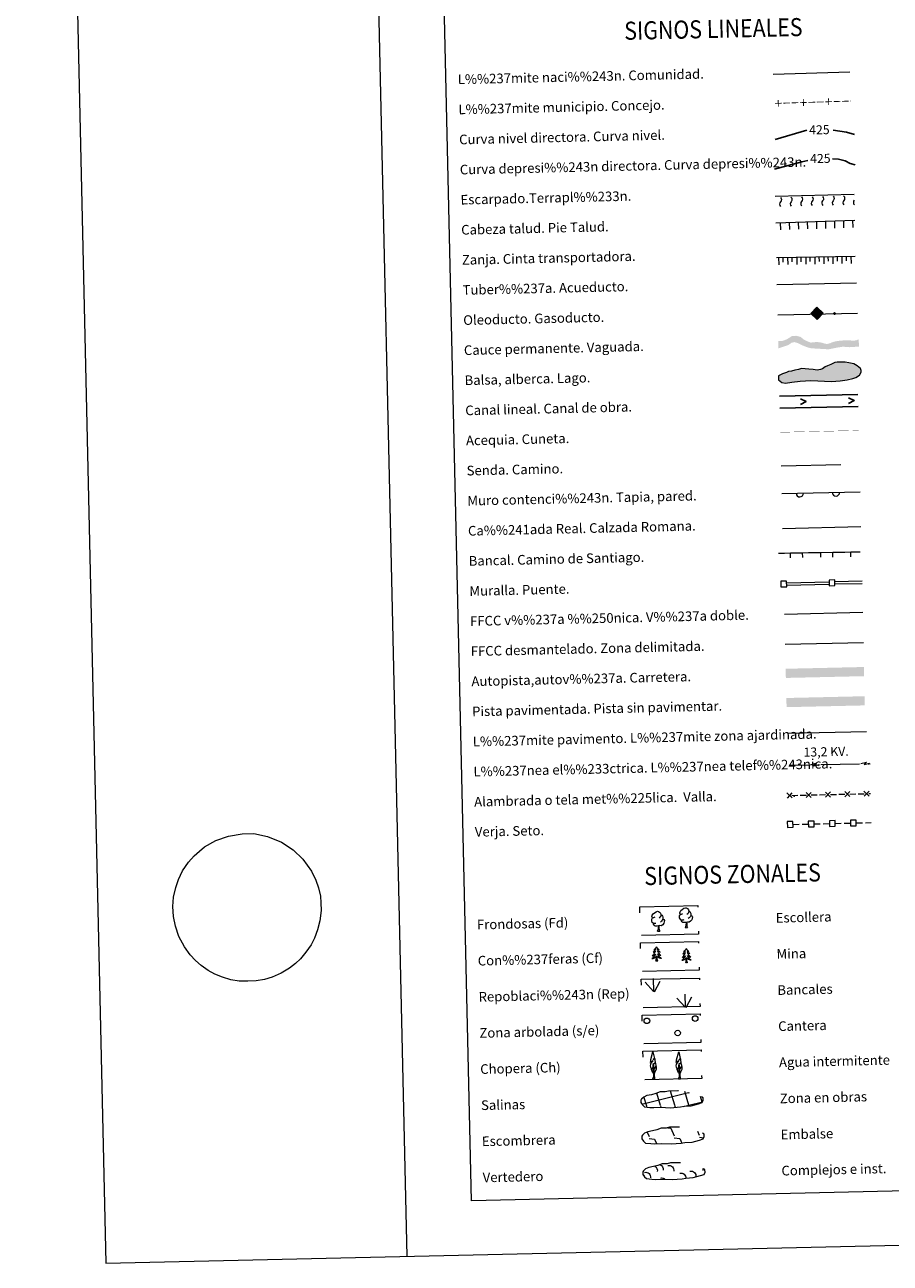
# Model space of a CAD drawing. Units: metres. Extents: x 654585 to 659106, y 723032 to 726102.
# Drawn here: x 654585 to 655304, y 723032 to 724060 of the extents above; entities that cross this region are included whole.
import ezdxf
from ezdxf.enums import TextEntityAlignment as Align

# ---------------------------------------------------------------- set-up
doc = ezdxf.new("R2010")
doc.units = ezdxf.units.M
doc.header["$MEASUREMENT"] = 0
doc.linetypes.add('DGN Style 3', pattern=[69.54494, 49.674957, -19.869983])
doc.layers.add('Carátula', color=7, linetype='Continuous', lineweight=5)
doc.layers.add('Líneas de conducción', color=7, linetype='Continuous', lineweight=5)
doc.styles.add('Style-arial', font='arial.shx', dxfattribs={"bigfont": 'arialbig.shx'})
doc.styles.add('Style-Helvetica-Narrow-Oblique', font='txt')

# ---------------------------------------------------------------- blocks, each defined once
blk = doc.blocks.new('5ROLEO')
at = {"layer": 'Líneas de conducción', "linetype": 'Continuous', "lineweight": 5}
for color, points in [(2, [(0, -5.2), (-5.2, -0.2), (-0.3, 5), (-0.1, 2.4), (-0.1, 2.4), (-0.6, 2.3), (-1.1, 2.1), (-1.4, 1.7), (-1.7, 1.2), (-1.9, 0.6), (-1.9, -0.2), (-1.9, -0.8), (-1.8, -1.3), (-1.6, -1.7), (-1.3, -2.1), (-1, -2.4), (-0.7, -2.6), (-0.3, -2.7), (0.1, -2.7), (0.1, -2.7)]), (250, [(0.1, -2.7), (0.1, -2.7), (-0.3, -2.7), (-0.7, -2.6), (-1, -2.4), (-1.3, -2.1), (-1.6, -1.7), (-1.8, -1.3), (-1.9, -0.8), (-1.9, -0.2), (-1.9, 0.6), (-1.7, 1.2), (-1.4, 1.7), (-1.1, 2.1), (-0.6, 2.3), (-0.1, 2.4), (0, 1.5), (-0.3, 1.5), (-0.5, 1.4), (-0.7, 1.3), (-0.9, 1.1), (-1, 0.9), (-1.1, 0.6), (-1.2, 0.2), (-1.2, -0.2), (-1.1, -0.6), (-1.1, -0.9), (-1, -1.2), (-0.8, -1.4), (-0.6, -1.6), (-0.4, -1.8), (-0.2, -1.8), (0, -1.9), (0.1, -2.7), (0.1, -2.7)]), (2, [(0, -1.9), (-0.2, -1.8), (-0.4, -1.8), (-0.6, -1.6), (-0.8, -1.4), (-1, -1.2), (-1.1, -0.9), (-1.1, -0.6), (-1.2, -0.2), (-1.2, 0.2), (-1.1, 0.6), (-1, 0.9), (-0.9, 1.1), (-0.7, 1.3), (-0.5, 1.4), (-0.3, 1.5), (0, 1.5), (0.2, 1.5), (0.4, 1.4), (0.6, 1.3), (0.8, 1.2), (1, 0.9), (1.1, 0.6), (1.1, 0.3), (1.2, -0.1), (1.2, -0.5), (1.1, -0.9), (1, -1.2), (0.9, -1.4), (0.7, -1.6), (0.5, -1.7), (0.3, -1.8)]), (2, [(0, -5.2), (0.1, -2.7), (0.1, -2.7), (0.5, -2.7), (0.8, -2.5), (1.1, -2.3), (1.4, -2.1), (1.6, -1.7), (1.8, -1.2), (1.9, -0.7), (1.9, -0.1), (1.9, 0.5), (1.8, 1), (1.6, 1.4), (1.4, 1.8), (1.1, 2), (0.7, 2.2), (0.4, 2.4), (-0.1, 2.4), (-0.1, 2.4), (-0.3, 5), (4.9, 0)]), (250, [(0.1, -2.7), (0, -1.9), (0, -1.9), (0.3, -1.8), (0.5, -1.7), (0.7, -1.6), (0.9, -1.4), (1, -1.2), (1.1, -0.9), (1.2, -0.5), (1.2, -0.1), (1.1, 0.3), (1.1, 0.6), (1, 0.9), (0.8, 1.2), (0.6, 1.3), (0.4, 1.4), (0.2, 1.5), (0, 1.5), (0, 1.5), (-0.1, 2.4), (-0.1, 2.4), (-0.1, 2.4), (0.4, 2.4), (0.7, 2.2), (1.1, 2), (1.4, 1.8), (1.6, 1.4), (1.8, 1), (1.9, 0.5), (1.9, -0.1), (1.9, -0.7), (1.8, -1.2), (1.6, -1.7), (1.4, -2.1), (1.1, -2.3), (0.8, -2.5), (0.5, -2.7), (0.1, -2.7)])]:
    blk.add_hatch(color=color, dxfattribs=at).paths.add_polyline_path(points)
at = {"layer": 'Líneas de conducción', "color": 250, "linetype": 'Continuous', "lineweight": 5, "flags": 128}
blk.add_lwpolyline([(0, -5.2), (4.9, 0), (-0.3, 5), (-5.2, -0.2), (0, -5.2)], dxfattribs=at)

msp = doc.modelspace()

# ---------------------------------------------------------------- hatches: boundary and pattern name
at = {"layer": 'Carátula', "linetype": 'Continuous', "lineweight": 15, "extrusion": (0, 0, -1)}
h = msp.add_hatch(color=250, dxfattribs=at)
edge = h.paths.add_edge_path()
edge.add_arc((-655257.65, 723820.24), 1.22, 239.692, 599.692)
msp.add_hatch(color=154, dxfattribs=at).paths.add_polyline_path([(-655253.16, 723790.64), (-655259.79, 723791.95), (-655264.52, 723792.69), (-655270.02, 723792.29), (-655277.89, 723792.8), (-655277.76, 723798.8), (-655275.39, 723797.9), (-655273.6, 723797.76), (-655271.7, 723797.82), (-655268.1, 723798.06), (-655262.19, 723797.71), (-655258.22, 723797.08), (-655255.81, 723796.39), (-655253.72, 723795.5), (-655251.3, 723794.91), (-655249.29, 723795.29), (-655248.65, 723795.48), (-655246.94, 723796.09), (-655242.92, 723796.63), (-655237.86, 723796.09), (-655234.87, 723797.29), (-655231.88, 723798.81), (-655229.62, 723800.76), (-655225.79, 723801.73), (-655222.34, 723801.65), (-655220.09, 723800.04), (-655217.69, 723798.71), (-655214.65, 723797.58), (-655210.93, 723797.28), (-655211.06, 723791.28), (-655216.44, 723793.08), (-655219.38, 723794.1), (-655221.98, 723795.96), (-655224.19, 723796.53), (-655227.59, 723795.56), (-655230.9, 723793.83), (-655233.35, 723792.83), (-655236.01, 723791.94), (-655238.78, 723791.26), (-655243.22, 723791.15), (-655249.04, 723790.65)])
at = {"layer": 'Carátula', "linetype": 'Continuous', "lineweight": 5}
msp.add_hatch(color=141, dxfattribs=at).paths.add_polyline_path([(655216.9, 723762.33), (655213.93, 723762.85), (655211.2, 723765.16), (655211.14, 723768.42), (655212.89, 723769.35), (655214.35, 723770.27), (655216.12, 723770.61), (655217.88, 723771.24), (655219.34, 723772.16), (655222, 723772.51), (655224.65, 723773.17), (655227.59, 723773.83), (655230.24, 723774.48), (655233.2, 723774.26), (655236.17, 723774.03), (655240.02, 723773.81), (655243.29, 723773.3), (655245.95, 723773.66), (655247.71, 723774.29), (655249.75, 723776.11), (655251.79, 723776.75), (655254.43, 723778), (655257.95, 723779.56), (655259.72, 723779.89), (655263.26, 723779.97), (655266.53, 723779.76), (655269.5, 723779.22), (655273.66, 723778.44), (655276.37, 723776.72), (655279.07, 723774.7), (655279.7, 723772.94), (655279.75, 723771.45), (655278.32, 723769.05), (655275.39, 723767.2), (655272.75, 723766.26), (655268.05, 723765.27), (655262.44, 723764.25), (655255.06, 723763.78), (655237.86, 723764.58), (655228.99, 723764.08), (655222.21, 723763.34)])

# ---------------------------------------------------------------- linework, layer by layer
at = {"layer": 'Carátula', "color": 27, "linetype": 'Continuous', "lineweight": 5}
for p, q in [((655208.29, 723917.82), (655273.94, 723919.31)), ((655208.8, 723895.49), (655274.43, 723897.71)), ((655209.35, 723866.63), (655274.85, 723867.83))]:
    msp.add_line(p, q, dxfattribs=at)
at = {"layer": 'Carátula', "color": 250, "linetype": 'Continuous', "lineweight": 15}
msp.add_line((655210.43, 723819.27), (655276.71, 723820.63), dxfattribs=at)
at = {"layer": 'Carátula', "color": 5, "linetype": 'Continuous', "lineweight": 25}
for p, q in [((655211.96, 723751.64), (655276.95, 723753.12)), ((655212.18, 723741.64), (655277.17, 723743.12))]:
    msp.add_line(p, q, dxfattribs=at)
at = {"layer": 'Carátula', "color": 1, "linetype": 'Continuous', "lineweight": 15}
for p, q in [((655213.8, 723670.68), (655278.87, 723672.16)), ((655211.15, 723621.27), (655216.15, 723621.36)), ((655216.15, 723621.36), (655221.15, 723621.44)), ((655221.15, 723621.44), (655231.15, 723621.62)), ((655231.15, 723621.62), (655236.15, 723621.7)), ((655236.15, 723621.7), (655241.15, 723621.79)), ((655241.15, 723621.79), (655246.14, 723621.87)), ((655246.14, 723621.87), (655256.14, 723622.05)), ((655256.14, 723622.05), (655261.14, 723622.13)), ((655261.14, 723622.13), (655266.14, 723622.22)), ((655266.14, 723622.22), (655271.14, 723622.31)), ((655271.14, 723622.31), (655278.91, 723622.44)), ((655217.98, 723596.76), (655252.97, 723597.55)), ((655218.02, 723594.76), (655253.01, 723595.55)), ((655257.97, 723597.67), (655280.55, 723598.18)), ((655258.01, 723595.67), (655280.59, 723596.18))]:
    msp.add_line(p, q, dxfattribs=at)
at = {"layer": 'Carátula', "color": 250, "linetype": 'Continuous', "lineweight": 5}
for p, q in [((655214.45, 723641.83), (655279.41, 723643.3)), ((655222.23, 723420.15), (655227.23, 723420.26)), ((655229.23, 723420.3), (655234.23, 723420.42)), ((655238.23, 723420.51), (655243.22, 723420.62)), ((655245.22, 723420.67), (655250.22, 723420.78)), ((655254.22, 723420.87), (655259.22, 723420.99)), ((655261.22, 723421.03), (655266.22, 723421.14)), ((655270.22, 723421.23), (655275.22, 723421.35)), ((655277.22, 723421.39), (655282.21, 723421.51)), ((655286.21, 723421.6), (655287.63, 723421.63)), ((655223.28, 723396.06), (655228.28, 723396.17)), ((655230.78, 723396.23), (655235.78, 723396.34)), ((655240.77, 723396.45), (655245.77, 723396.57)), ((655248.27, 723396.62), (655253.27, 723396.74)), ((655258.27, 723396.85), (655263.27, 723396.96)), ((655265.77, 723397.02), (655270.77, 723397.13)), ((655275.77, 723397.25), (655280.76, 723397.36)), ((655283.26, 723397.42), (655288.18, 723397.53)), ((655098.44, 723138.37), (655098.64, 723137.91)), ((655102.14, 723140.61), (655103.75, 723136.99)), ((655119.25, 723144.18), (655121.71, 723143.85)), ((655121.71, 723143.85), (655124.56, 723137.46)), ((655124.59, 723135.82), (655129.07, 723135.22)), ((655143.81, 723141.39), (655145.35, 723137.93)), ((655145.39, 723136.29), (655148.78, 723135.84)), ((655103.79, 723135.35), (655108.26, 723134.75)), ((655108.26, 723134.75), (655109.88, 723131.13)), ((655109.13, 723131.16), (655109.15, 723131.11)), ((655129.07, 723135.22), (655130.76, 723131.42))]:
    msp.add_line(p, q, dxfattribs=at)
at = {"layer": 'Carátula', "color": 250, "linetype": 'Continuous', "lineweight": 5, "ltscale": 0.4}
msp.add_line((655216.21, 723570.71), (655281.14, 723572.18), dxfattribs=at)
at = {"layer": 'Carátula', "color": 7, "linetype": 'Continuous', "lineweight": 5, "ltscale": 0.3}
msp.add_line((655216.63, 723545.71), (655281.71, 723547.19), dxfattribs=at)
at = {"layer": 'Carátula', "color": 1, "linetype": 'Continuous', "lineweight": 5}
msp.add_line((655219, 723471.77), (655284.12, 723473.25), dxfattribs=at)
at = {"layer": 'Carátula', "color": 6, "linetype": 'Continuous', "lineweight": 5}
for p, q in [((655220.39, 723445.14), (655236.39, 723445.5)), ((655246.38, 723445.73), (655262.38, 723446.09)), ((655262.38, 723446.09), (655278.38, 723446.46))]:
    msp.add_line(p, q, dxfattribs=at)
at = {"layer": 'Carátula', "color": 92, "linetype": 'Continuous', "lineweight": 5}
for p, q in [((655107.27, 723257.34), (655100.45, 723264.95)), ((655107.69, 723257.31), (655107.26, 723268.1)), ((655108.16, 723257.14), (655112.83, 723265.95)), ((655133.53, 723244.25), (655126.7, 723251.85)), ((655133.96, 723244.21), (655133.51, 723255)), ((655134.41, 723244.05), (655139.08, 723252.85))]:
    msp.add_line(p, q, dxfattribs=at)
at = {"layer": 'Carátula', "color": 142, "linetype": 'Continuous', "lineweight": 5}
for p, q in [((655097.72, 723163.81), (655136.49, 723173.36)), ((655101.66, 723162.17), (655099.3, 723169.84)), ((655113.25, 723162.74), (655110.12, 723172.93)), ((655124.94, 723163.01), (655121.38, 723174.58)), ((655136.72, 723162.96), (655133.28, 723174.19)), ((655136.49, 723173.28), (655137.08, 723173.42)), ((655147.76, 723165.36), (655146.29, 723170.12)), ((655101.91, 723161.36), (655101.66, 723162.17)), ((655113.74, 723161.16), (655113.35, 723162.43)), ((655125.57, 723160.95), (655125.03, 723162.7)), ((655132.07, 723161.82), (655136.72, 723162.96)), ((655136.72, 723162.96), (655147.89, 723165.72)), ((655136.94, 723162.28), (655136.72, 723162.96))]:
    msp.add_line(p, q, dxfattribs=at)
at = {"layer": 'Carátula', "color": 7, "linetype": 'Continuous', "lineweight": 5, "flags": 128}
for points in [[(654835.21, 726006.59), (654902.57, 723037.35)], [(654734.57, 723377.35), (654743.96, 723382.81), (654754.42, 723386.33), (654765.66, 723388.24), (654775.42, 723388.46), (654786.77, 723385.89), (654798.4, 723381.23), (654808.07, 723374.86), (654816.28, 723367.29), (654823.27, 723357.33), (654826.89, 723349.78), (654829.16, 723343.37), (654830.7, 723336.59), (654831.21, 723330.84), (654831.35, 723324.62), (654830.28, 723315.89), (654828.32, 723308.45), (654825.85, 723301.69), (654822.96, 723296.1), (654818.72, 723290.01), (654814.1, 723284.44), (654810.05, 723280.59), (654805.13, 723276.71), (654798.07, 723272.55), (654790.62, 723269.21), (654784.4, 723267.3), (654777.28, 723266.09), (654770.4, 723265.81), (654763.27, 723265.91), (654756.34, 723267.04), (654749.53, 723269.12), (654743.2, 723271.81), (654737.49, 723274.73), (654731.79, 723278.81), (654727.06, 723283.16), (654722.56, 723287.88), (654717.77, 723294.48), (654713.2, 723303.07), (654710.36, 723311.47), (654708.81, 723319.55), (654708.24, 723327.77), (654708.82, 723335.54), (654710.64, 723343.52), (654712.87, 723350.39), (654716.34, 723357.52), (654721.19, 723364.56), (654725.84, 723370.08)]]:
    msp.add_lwpolyline(points, dxfattribs=at)
at = {"layer": 'Carátula', "color": 250, "linetype": 'Continuous', "lineweight": 5, "ltscale": 0.45, "flags": 128}
msp.add_lwpolyline([(655206.78, 724019.07), (655270.45, 724020.82)], dxfattribs=at)
at = {"layer": 'Carátula', "color": 30, "linetype": 'Continuous', "lineweight": 25, "flags": 128}
for points in [[(655208.33, 723964.67), (655234.61, 723972.56)], [(655256.43, 723972.61), (655267.51, 723970.91), (655274.28, 723968.83)]]:
    msp.add_lwpolyline(points, dxfattribs=at)
at = {"layer": 'Carátula', "color": 27, "linetype": 'DGN Style 3', "lineweight": 25, "flags": 128}
for points in [[(655255.87, 723948.79), (655260.81, 723948.49), (655266.45, 723947.02), (655270.51, 723944.71), (655274.85, 723943.73)], [(655207.78, 723940), (655230.4, 723946.2), (655235.49, 723947.17)]]:
    msp.add_lwpolyline(points, dxfattribs=at)
at = {"layer": 'Carátula', "color": 27, "linetype": 'Continuous', "lineweight": 5, "flags": 128}
for points in [[(655242.53, 723896.63), (655242.73, 723890.69)], [(655250.02, 723896.89), (655250.22, 723890.94)], [(655257.52, 723897.14), (655257.72, 723891.19)], [(655265.02, 723897.39), (655265.22, 723891.45)], [(655272.51, 723897.65), (655272.71, 723891.7)], [(655212.55, 723895.62), (655212.75, 723889.67)], [(655220.04, 723895.87), (655220.24, 723889.93)], [(655227.54, 723896.13), (655227.74, 723890.18)], [(655235.03, 723896.38), (655235.23, 723890.43)], [(655211.22, 723866.67), (655211.33, 723860.72)], [(655218.72, 723866.8), (655218.83, 723860.86)], [(655226.22, 723866.94), (655226.33, 723860.99)], [(655233.72, 723867.08), (655233.83, 723861.13)], [(655241.22, 723867.22), (655241.33, 723861.27)], [(655248.72, 723867.35), (655248.82, 723861.4)], [(655256.21, 723867.49), (655256.32, 723861.54)], [(655263.71, 723867.63), (655263.82, 723861.68)], [(655271.21, 723867.77), (655271.32, 723861.82)]]:
    msp.add_lwpolyline(points, dxfattribs=at)
at = {"layer": 'Carátula', "color": 27, "linetype": 'Continuous', "lineweight": 5, "elevation": 0, "flags": 128}
for points in [[(655215.05, 723862.92), (655214.98, 723866.73)], [(655222.54, 723863.06), (655222.47, 723866.87)], [(655230.04, 723863.2), (655229.97, 723867)], [(655237.54, 723863.33), (655237.47, 723867.14)], [(655245.04, 723863.47), (655244.97, 723867.28)], [(655252.54, 723863.61), (655252.47, 723867.42)], [(655260.04, 723863.75), (655259.97, 723867.55)], [(655267.54, 723863.88), (655267.47, 723867.69)]]:
    msp.add_lwpolyline(points, dxfattribs=at)
at = {"layer": 'Carátula', "color": 250, "linetype": 'Continuous', "lineweight": 5, "flags": 128}
for points in [[(655209.86, 723844.27), (655275.81, 723845.76)], [(655282.06, 723423.6), (655286.36, 723419.5)], [(655286.26, 723423.7), (655282.16, 723419.4)], [(655218.08, 723422.15), (655222.38, 723418.05)], [(655222.28, 723422.24), (655218.18, 723417.95)], [(655234.08, 723422.51), (655238.37, 723418.41)], [(655238.28, 723422.61), (655234.17, 723418.31)], [(655250.07, 723422.88), (655254.37, 723418.77)], [(655254.27, 723422.97), (655250.17, 723418.68)], [(655266.07, 723423.24), (655270.36, 723419.14)], [(655270.27, 723423.33), (655266.16, 723419.04)], [(654725.84, 723370.08), (654730.27, 723373.82), (654734.57, 723377.35)]]:
    msp.add_lwpolyline(points, dxfattribs=at)
at = {"layer": 'Carátula', "color": 142, "linetype": 'Continuous', "lineweight": 5, "flags": 128}
msp.add_lwpolyline([(655216.12, 723770.61), (655214.35, 723770.27), (655212.89, 723769.35), (655211.14, 723768.42), (655211.2, 723765.16), (655213.93, 723762.85), (655216.9, 723762.33), (655222.21, 723763.34), (655228.99, 723764.08), (655237.86, 723764.58), (655255.06, 723763.78), (655262.44, 723764.25), (655268.05, 723765.27), (655272.75, 723766.26), (655275.39, 723767.2), (655278.32, 723769.05), (655279.75, 723771.45), (655279.7, 723772.94), (655279.07, 723774.7), (655276.37, 723776.72), (655273.66, 723778.44), (655269.5, 723779.22), (655266.53, 723779.76), (655263.26, 723779.97), (655259.72, 723779.89), (655257.95, 723779.56), (655254.43, 723778), (655251.79, 723776.75), (655249.75, 723776.11), (655247.71, 723774.29), (655245.95, 723773.66), (655243.29, 723773.3), (655240.02, 723773.81), (655236.17, 723774.03), (655233.2, 723774.26), (655230.24, 723774.48), (655227.59, 723773.83), (655224.65, 723773.17), (655222, 723772.51), (655219.34, 723772.16), (655217.88, 723771.24)], close=True, dxfattribs=at)
at = {"layer": 'Carátula', "color": 5, "linetype": 'Continuous', "lineweight": 25, "flags": 128}
for points in [[(655229.26, 723749.43), (655234.07, 723747.14), (655229.37, 723744.68)], [(655269.25, 723750.34), (655274.06, 723748.05), (655269.36, 723745.59)]]:
    msp.add_lwpolyline(points, dxfattribs=at)
at = {"layer": 'Carátula', "color": 250, "linetype": 'DGN Style 3', "lineweight": 5, "flags": 128}
for points in [[(655213.27, 723693.75), (655278.24, 723695.22)], [(655104.28, 723161.1), (655107.47, 723160.95), (655113.16, 723161.23), (655121.35, 723160.83), (655129.66, 723161.45), (655132.69, 723162.03), (655138.61, 723162.39), (655144.72, 723164.07), (655147.74, 723165.08), (655148.7, 723167.08), (655148.51, 723168.97), (655146.76, 723170.03), (655140.79, 723172.53), (655135.54, 723173.94), (655131.94, 723174.44), (655127.49, 723174.78), (655119.86, 723174.6), (655117.15, 723173.89), (655112.87, 723173.94), (655109.39, 723172.55), (655105.67, 723171.58), (655101.79, 723170.91), (655099.17, 723169.68), (655097.5, 723168.11), (655097.49, 723168.19), (655096.89, 723167.14), (655096.85, 723165.1), (655098.23, 723163.16), (655099.97, 723161.59), (655104.28, 723161.1)], [(655105.03, 723131.03), (655108.23, 723130.88), (655113.91, 723131.15), (655122.11, 723130.75), (655130.43, 723131.38), (655133.45, 723131.96), (655139.37, 723132.32), (655145.48, 723133.98), (655148.5, 723135), (655149.46, 723137.01), (655149.27, 723138.9), (655147.53, 723139.95), (655141.55, 723142.45), (655136.29, 723143.86), (655132.7, 723144.37), (655128.25, 723144.71), (655120.63, 723144.53), (655117.91, 723143.81), (655113.62, 723143.86), (655110.15, 723142.47), (655106.43, 723141.51), (655102.54, 723140.83), (655099.93, 723139.6), (655098.25, 723138.03), (655098.25, 723138.1), (655097.65, 723137.07), (655097.62, 723135.02), (655098.99, 723133.08), (655100.74, 723131.51), (655105.03, 723131.03)], [(655105.85, 723101.45), (655109.05, 723101.3), (655114.73, 723101.57), (655122.92, 723101.17), (655131.25, 723101.8), (655134.28, 723102.38), (655140.19, 723102.74), (655146.3, 723104.41), (655149.32, 723105.42), (655150.29, 723107.42), (655150.08, 723109.32), (655148.35, 723110.37), (655142.37, 723112.87), (655137.12, 723114.28), (655133.52, 723114.79), (655129.07, 723115.13), (655121.45, 723114.95), (655118.73, 723114.23), (655114.44, 723114.29), (655110.97, 723112.89), (655107.25, 723111.92), (655103.37, 723111.25), (655100.75, 723110.02), (655099.07, 723108.46), (655099.07, 723108.53), (655098.47, 723107.49), (655098.44, 723105.44), (655099.8, 723103.5), (655101.56, 723101.93), (655105.85, 723101.45)]]:
    msp.add_lwpolyline(points, dxfattribs=at)
at = {"layer": 'Carátula', "color": 1, "linetype": 'Continuous', "lineweight": 15, "flags": 128}
for points in [[(655221.21, 723617.44), (655221.14, 723621.44)], [(655231.21, 723617.61), (655231.14, 723621.61)], [(655246.21, 723617.87), (655246.14, 723621.87)], [(655256.21, 723618.04), (655256.14, 723622.04)], [(655271.21, 723618.3), (655271.14, 723622.3)]]:
    msp.add_lwpolyline(points, dxfattribs=at)
at = {"layer": 'Carátula', "color": 6, "linetype": 'Continuous', "lineweight": 5, "extrusion": (0.855712, -0.514033, 0.059382), "flags": 128}
for points, elevation in [([(957565.05, -11182.01), (957568.45, -11237.21), (957565.61, -11227.63), (957568.93, -11283.79)], 188822.81), ([(957587.49, -11184.12), (957590.89, -11239.32), (957588.05, -11229.74), (957591.37, -11285.89)], 188858.25)]:
    msp.add_lwpolyline(points, dxfattribs=dict(at, elevation=elevation))
at = {"layer": 'Carátula', "color": 6, "linetype": 'Continuous', "lineweight": 5, "extrusion": (0.99502, -0.098953, 0.011989), "flags": 128}
for points, elevation in [([(784737.54, -6908.64), (784737.54, -7010.24)], 580394.25), ([(784742.64, -6909.14), (784742.64, -7010.74)], 580435.94)]:
    msp.add_lwpolyline(points, dxfattribs=dict(at, elevation=elevation))
at = {"layer": 'Carátula', "color": 6, "linetype": 'Continuous', "lineweight": 5, "extrusion": (0.832884, 0.552832, 0.026087), "flags": 128}
for points, elevation in [([(240387.86, -24627.96), (240387.86, -24678.3)], 945687.23), ([(240365.43, -24628.89), (240365.43, -24679.23)], 945722.73)]:
    msp.add_lwpolyline(points, dxfattribs=dict(at, elevation=elevation))
at = {"layer": 'Carátula', "color": 92, "linetype": 'Continuous', "lineweight": 5, "flags": 128}
for points in [[(655108.31, 723318.93), (655107.45, 723318.48), (655106.58, 723318.55), (655106.13, 723319.14), (655106.03, 723319.84), (655106.27, 723320.69), (655107.03, 723321.69), (655108.05, 723322.58), (655109.5, 723323.58), (655110.73, 723323.87), (655111.42, 723323.79), (655112.3, 723323.29), (655113.19, 723322.36), (655113.47, 723321.32), (655113.33, 723319.91), (655112.65, 723319.03), (655111.98, 723318.31)], [(655113.47, 723321.32), (655114.27, 723320.81), (655114.81, 723319.78), (655115.08, 723319.25), (655115.1, 723318.3), (655115.12, 723317.61), (655114.53, 723316.46), (655113.87, 723315.66), (655113.1, 723314.96)], [(655132.5, 723316.79), (655131.82, 723316.5), (655130.86, 723316.58), (655130.07, 723316.91), (655129.35, 723317.59), (655128.98, 723318.54), (655128.97, 723319.23), (655129.03, 723320.19), (655129.71, 723321.34)], [(655131.44, 723321.81), (655130.57, 723321.35), (655129.71, 723321.43), (655129.25, 723322.03), (655129.15, 723322.72), (655129.39, 723323.58), (655130.15, 723324.58), (655131.17, 723325.47), (655132.63, 723326.45), (655133.85, 723326.75), (655134.55, 723326.68), (655135.42, 723326.18), (655136.32, 723325.24), (655136.61, 723324.19), (655136.46, 723322.8), (655135.78, 723321.91), (655135.1, 723321.2)], [(655136.61, 723324.19), (655137.4, 723323.7), (655137.94, 723322.65), (655138.21, 723322.14), (655138.23, 723321.19), (655138.25, 723320.49), (655137.67, 723319.35), (655136.99, 723318.54), (655136.22, 723317.83)], [(655109.38, 723313.9), (655108.69, 723313.63), (655107.73, 723313.7), (655106.94, 723314.03), (655106.23, 723314.71), (655105.85, 723315.66), (655105.84, 723316.35), (655105.9, 723317.31), (655106.58, 723318.46)], [(655111.49, 723311.83), (655110.04, 723311.66), (655108.65, 723311.63), (655107.94, 723312.31), (655107.39, 723313.08), (655107.39, 723313.6)], [(655110.7, 723307.4), (655111.38, 723309.33), (655111.49, 723311.83), (655111.68, 723311.83), (655111.75, 723310.88), (655111.84, 723309.75), (655111.97, 723308.74), (655112.18, 723308.09), (655112.55, 723307.44)], [(655115.12, 723317.61), (655115.88, 723317.21), (655116.46, 723316.22), (655116.31, 723315.03), (655115.99, 723313.97), (655115.06, 723312.73), (655113.78, 723311.92), (655112.37, 723312.06), (655111.68, 723311.83)], [(655134.62, 723314.71), (655133.16, 723314.53), (655131.77, 723314.5), (655131.07, 723315.19), (655130.52, 723315.96), (655130.51, 723316.47)], [(655133.83, 723310.29), (655134.5, 723312.2), (655134.62, 723314.71), (655134.8, 723314.71), (655134.88, 723313.75), (655134.97, 723312.63), (655135.1, 723311.63), (655135.3, 723310.97), (655135.67, 723310.33)], [(655138.25, 723320.49), (655139, 723320.1), (655139.59, 723319.11), (655139.44, 723317.91), (655139.11, 723316.85), (655138.18, 723315.62), (655136.9, 723314.8), (655135.5, 723314.95), (655134.8, 723314.71)], [(655110.7, 723307.4), (655112.55, 723307.44)], [(655133.83, 723310.29), (655135.67, 723310.33)], [(655109.74, 723294.42), (655109.64, 723294.19), (655109.49, 723293.92), (655109.33, 723293.65), (655109.16, 723293.38), (655108.96, 723293.13), (655108.76, 723292.89), (655108.55, 723292.66), (655108.32, 723292.43), (655108.08, 723292.23), (655107.84, 723292.03), (655107.59, 723291.85), (655107.78, 723291.88), (655107.99, 723291.92), (655108.19, 723291.98), (655108.38, 723292.05), (655108.56, 723292.14), (655108.74, 723292.24), (655108.92, 723292.36), (655109.12, 723292.55), (655109.08, 723292.49), (655108.85, 723292.14), (655108.62, 723291.8), (655108.37, 723291.46), (655108.11, 723291.15), (655107.83, 723290.83), (655107.55, 723290.53), (655107.26, 723290.25), (655106.94, 723289.96), (655107.07, 723289.99), (655107.31, 723290.05), (655107.55, 723290.13), (655107.79, 723290.23), (655108.02, 723290.34), (655108.24, 723290.46), (655108.45, 723290.6), (655108.66, 723290.74), (655108.85, 723290.9), (655109.03, 723291.08), (655108.94, 723290.86), (655108.8, 723290.49), (655108.64, 723290.13), (655108.46, 723289.79), (655108.27, 723289.44), (655108.06, 723289.11), (655107.84, 723288.77), (655107.61, 723288.46), (655107.37, 723288.15), (655107.11, 723287.85), (655106.84, 723287.56), (655106.56, 723287.29), (655106.27, 723287.02), (655106.47, 723287.05), (655106.73, 723287.11), (655107, 723287.17), (655107.26, 723287.26), (655107.5, 723287.35), (655107.75, 723287.47), (655107.99, 723287.6), (655108.21, 723287.74), (655108.44, 723287.89), (655108.65, 723288.07), (655108.85, 723288.24), (655109.05, 723288.44), (655108.91, 723288.11), (655108.76, 723287.78), (655108.6, 723287.47), (655108.43, 723287.15), (655108.23, 723286.86), (655108.03, 723286.56), (655107.82, 723286.28), (655107.58, 723286), (655107.35, 723285.75), (655107.1, 723285.49), (655106.83, 723285.26), (655106.56, 723285.03), (655106.27, 723284.81), (655105.98, 723284.62), (655106.25, 723284.62), (655106.51, 723284.66), (655106.77, 723284.71), (655107.03, 723284.77), (655107.29, 723284.85), (655107.53, 723284.94), (655107.78, 723285.05), (655108.01, 723285.16), (655108.24, 723285.31), (655108.46, 723285.45), (655108.66, 723285.62), (655108.87, 723285.79), (655109.69, 723286.61)], [(655109.74, 723294.42), (655109.86, 723294.2), (655110.02, 723293.93), (655110.19, 723293.67), (655110.39, 723293.41), (655110.58, 723293.16), (655110.8, 723292.94), (655111.02, 723292.71), (655111.26, 723292.5), (655111.5, 723292.3), (655111.76, 723292.12), (655112.02, 723291.95), (655111.82, 723291.97), (655111.62, 723292), (655111.42, 723292.05), (655111.22, 723292.12), (655111.02, 723292.19), (655110.84, 723292.29), (655110.67, 723292.4), (655110.46, 723292.58), (655110.5, 723292.52), (655110.74, 723292.19), (655110.99, 723291.85), (655111.25, 723291.53), (655111.53, 723291.23), (655111.81, 723290.92), (655112.11, 723290.64), (655112.43, 723290.37), (655112.74, 723290.09), (655112.61, 723290.12), (655112.37, 723290.16), (655112.13, 723290.24), (655111.89, 723290.32), (655111.65, 723290.42), (655111.43, 723290.53), (655111.21, 723290.66), (655111, 723290.79), (655110.8, 723290.95), (655110.61, 723291.11), (655110.7, 723290.9), (655110.86, 723290.54), (655111.05, 723290.18), (655111.24, 723289.85), (655111.45, 723289.51), (655111.66, 723289.19), (655111.9, 723288.86), (655112.15, 723288.56), (655112.4, 723288.26), (655112.67, 723287.98), (655112.96, 723287.7), (655113.25, 723287.44), (655113.55, 723287.19), (655113.36, 723287.21), (655113.09, 723287.25), (655112.83, 723287.3), (655112.56, 723287.38), (655112.3, 723287.46), (655112.05, 723287.57), (655111.81, 723287.69), (655111.57, 723287.82), (655111.34, 723287.96), (655111.13, 723288.13), (655110.91, 723288.29), (655110.72, 723288.48), (655110.87, 723288.15), (655111.02, 723287.83), (655111.2, 723287.53), (655111.4, 723287.22), (655111.59, 723286.94), (655111.81, 723286.65), (655112.04, 723286.38), (655112.28, 723286.11), (655112.54, 723285.87), (655112.79, 723285.62), (655113.07, 723285.4), (655113.35, 723285.19), (655113.65, 723284.98), (655113.94, 723284.8), (655113.68, 723284.79), (655113.41, 723284.82), (655113.15, 723284.85), (655112.89, 723284.9), (655112.64, 723284.97), (655112.39, 723285.05), (655112.13, 723285.15), (655111.9, 723285.25), (655111.66, 723285.39), (655111.44, 723285.52), (655111.22, 723285.68), (655111.02, 723285.84), (655110.34, 723286.45)], [(655134.48, 723293.03), (655134.38, 723292.8), (655134.22, 723292.52), (655134.07, 723292.26), (655133.89, 723291.99), (655133.7, 723291.74), (655133.5, 723291.5), (655133.28, 723291.27), (655133.06, 723291.04), (655132.82, 723290.84), (655132.58, 723290.64), (655132.33, 723290.46), (655132.52, 723290.48), (655132.73, 723290.53), (655132.92, 723290.59), (655133.11, 723290.66), (655133.3, 723290.75), (655133.48, 723290.85), (655133.65, 723290.97), (655133.85, 723291.16), (655133.82, 723291.1), (655133.59, 723290.75), (655133.35, 723290.41), (655133.11, 723290.07), (655132.85, 723289.76), (655132.57, 723289.44), (655132.29, 723289.15), (655131.99, 723288.85), (655131.68, 723288.57), (655131.81, 723288.6), (655132.05, 723288.66), (655132.29, 723288.75), (655132.53, 723288.84), (655132.75, 723288.95), (655132.98, 723289.07), (655133.19, 723289.21), (655133.39, 723289.35), (655133.59, 723289.52), (655133.77, 723289.69), (655133.68, 723289.47), (655133.54, 723289.1), (655133.38, 723288.74), (655133.2, 723288.4), (655133, 723288.05), (655132.8, 723287.71), (655132.58, 723287.38), (655132.35, 723287.07), (655132.1, 723286.76), (655131.85, 723286.46), (655131.58, 723286.17), (655131.3, 723285.89), (655131.01, 723285.64), (655131.2, 723285.66), (655131.47, 723285.72), (655131.74, 723285.78), (655131.99, 723285.87), (655132.24, 723285.96), (655132.49, 723286.08), (655132.73, 723286.2), (655132.95, 723286.35), (655133.18, 723286.51), (655133.39, 723286.68), (655133.59, 723286.85), (655133.78, 723287.05), (655133.64, 723286.72), (655133.5, 723286.39), (655133.34, 723286.08), (655133.17, 723285.76), (655132.97, 723285.47), (655132.77, 723285.18), (655132.56, 723284.89), (655132.32, 723284.62), (655132.09, 723284.35), (655131.83, 723284.1), (655131.57, 723283.87), (655131.29, 723283.63), (655131.01, 723283.43), (655130.72, 723283.22), (655130.99, 723283.23), (655131.25, 723283.27), (655131.51, 723283.32), (655131.77, 723283.38), (655132.03, 723283.46), (655132.27, 723283.55), (655132.51, 723283.66), (655132.75, 723283.77), (655132.98, 723283.91), (655133.19, 723284.06), (655133.4, 723284.23), (655133.61, 723284.4), (655134.43, 723285.22)], [(655134.48, 723293.03), (655134.6, 723292.81), (655134.76, 723292.53), (655134.93, 723292.28), (655135.12, 723292.02), (655135.32, 723291.78), (655135.54, 723291.55), (655135.76, 723291.32), (655136, 723291.11), (655136.24, 723290.92), (655136.49, 723290.73), (655136.76, 723290.56), (655136.56, 723290.57), (655136.36, 723290.61), (655136.16, 723290.66), (655135.95, 723290.73), (655135.76, 723290.8), (655135.58, 723290.9), (655135.41, 723291.01), (655135.19, 723291.19), (655135.23, 723291.13), (655135.47, 723290.79), (655135.73, 723290.46), (655135.99, 723290.14), (655136.26, 723289.84), (655136.55, 723289.53), (655136.85, 723289.25), (655137.16, 723288.97), (655137.48, 723288.7), (655137.35, 723288.73), (655137.11, 723288.78), (655136.87, 723288.85), (655136.62, 723288.93), (655136.39, 723289.03), (655136.17, 723289.14), (655135.95, 723289.27), (655135.73, 723289.4), (655135.54, 723289.56), (655135.35, 723289.73), (655135.44, 723289.51), (655135.6, 723289.15), (655135.78, 723288.79), (655135.98, 723288.46), (655136.18, 723288.12), (655136.4, 723287.79), (655136.64, 723287.47), (655136.88, 723287.17), (655137.14, 723286.88), (655137.41, 723286.59), (655137.69, 723286.31), (655137.99, 723286.04), (655138.29, 723285.8), (655138.1, 723285.82), (655137.82, 723285.86), (655137.55, 723285.91), (655137.3, 723285.99), (655137.04, 723286.07), (655136.79, 723286.18), (655136.54, 723286.29), (655136.31, 723286.43), (655136.08, 723286.57), (655135.86, 723286.74), (655135.65, 723286.9), (655135.46, 723287.09), (655135.6, 723286.76), (655135.76, 723286.44), (655135.94, 723286.14), (655136.13, 723285.83), (655136.33, 723285.55), (655136.55, 723285.26), (655136.77, 723284.99), (655137.02, 723284.72), (655137.28, 723284.48), (655137.53, 723284.23), (655137.81, 723284.01), (655138.09, 723283.79), (655138.39, 723283.59), (655138.68, 723283.4), (655138.41, 723283.4), (655138.15, 723283.43), (655137.89, 723283.46), (655137.63, 723283.52), (655137.38, 723283.58), (655137.12, 723283.66), (655136.87, 723283.76), (655136.63, 723283.86), (655136.4, 723283.99), (655136.17, 723284.13), (655135.96, 723284.29), (655135.76, 723284.45), (655135.08, 723285.06)], [(655109.39, 723282.55), (655109.62, 723283.68), (655109.69, 723285.42), (655109.73, 723285.85), (655109.77, 723286.58)], [(655110.86, 723282.59), (655110.69, 723282.51), (655110.67, 723282.75), (655110.48, 723282.53), (655110.36, 723282.73), (655110.24, 723282.61), (655109.97, 723282.56), (655110.15, 723282.95), (655109.78, 723282.56), (655109.59, 723282.51), (655109.55, 723282.67), (655109.39, 723282.55)], [(655110.86, 723282.59), (655110.4, 723284.02), (655110.29, 723284.92), (655110.23, 723285.86), (655110.1, 723287.03)], [(655134.13, 723281.17), (655134.35, 723282.29), (655134.43, 723284.03), (655134.47, 723284.46), (655134.51, 723285.18)], [(655135.6, 723281.2), (655135.43, 723281.12), (655135.41, 723281.36), (655135.22, 723281.14), (655135.1, 723281.34), (655134.98, 723281.22), (655134.71, 723281.17), (655134.89, 723281.56), (655134.52, 723281.17), (655134.33, 723281.12), (655134.29, 723281.28), (655134.13, 723281.17)], [(655135.6, 723281.2), (655135.14, 723282.63), (655135.03, 723283.53), (655134.97, 723284.48), (655134.83, 723285.63)], [(655107.58, 723188.95), (655106.8, 723189.86), (655105.61, 723192.64), (655106.85, 723193.94), (655105.3, 723193.41), (655104.85, 723195.59), (655105.08, 723196.73), (655104.97, 723197.15), (655107.16, 723199.74), (655104.9, 723198.4), (655105.07, 723200.04), (655105.19, 723200.74), (655106.9, 723207.16), (655108.24, 723201.79), (655107.05, 723200.72), (655108.32, 723201.49), (655108.51, 723200.54), (655108.82, 723198.08), (655106.78, 723197.08), (655108.93, 723197.66), (655109.36, 723195.57), (655109.24, 723195.3), (655107.77, 723193.04), (655109.52, 723195.01), (655109.52, 723192.72), (655108.5, 723190.36), (655107.74, 723188.95)], [(655128.91, 723188.89), (655128.13, 723189.81), (655126.95, 723192.58), (655128.19, 723193.9), (655126.63, 723193.35), (655126.19, 723195.53), (655126.4, 723196.69), (655126.3, 723197.1), (655128.49, 723199.7), (655126.23, 723198.34), (655126.41, 723199.98), (655126.51, 723200.69), (655128.23, 723207.1), (655129.57, 723201.73), (655128.37, 723200.66), (655129.66, 723201.43), (655129.85, 723200.49), (655130.14, 723198.02), (655128.12, 723197.04), (655130.25, 723197.61), (655130.69, 723195.53), (655130.58, 723195.24), (655129.11, 723192.99), (655130.85, 723194.96), (655130.86, 723192.67), (655129.83, 723190.3), (655129.08, 723188.9)], [(655106.86, 723184.9), (655107.47, 723186.66), (655107.1, 723196.32), (655107.39, 723196.28), (655107.82, 723188.07), (655107.9, 723187.05), (655108.02, 723186.13), (655108.21, 723185.53), (655108.55, 723184.94)], [(655128.19, 723184.85), (655128.8, 723186.6), (655128.42, 723196.26), (655128.72, 723196.22), (655129.15, 723188.02), (655129.22, 723187), (655129.36, 723186.07), (655129.54, 723185.48), (655129.87, 723184.88)], [(655106.86, 723184.9), (655108.55, 723184.94)], [(655128.19, 723184.85), (655129.87, 723184.88)]]:
    msp.add_lwpolyline(points, dxfattribs=at)
at = {"layer": 'Carátula', "color": 92, "linetype": 'Continuous', "lineweight": 5}
for centre in [(655101.85, 723232.92, 0), (655141.93, 723234.84, 0), (655127.41, 723222.85, 0)]:
    msp.add_circle(centre, 2.32, dxfattribs=at)
at = {"layer": 'Carátula', "color": 27, "linetype": 'Continuous', "lineweight": 5, "extrusion": (0, 0, -1)}
for centre, start, end in [((-655237.19, 723915.35), 132.40797, 224.9917), ((-655245.94, 723915.55), 132.40797, 224.9917), ((-655254.69, 723915.75), 132.40797, 224.9917), ((-655263.44, 723915.94), 132.40797, 224.9917), ((-655272.18, 723916.14), 132.40797, 133.57391), ((-655210.95, 723914.75), 132.40797, 224.9917), ((-655219.7, 723914.95), 132.40797, 224.9917), ((-655228.45, 723915.15), 132.40797, 224.9917), ((-655272.18, 723916.14), 223.82576, 224.9917)]:
    msp.add_arc(centre, 2.59, start, end, dxfattribs=at)
at = {"layer": 'Carátula', "color": 27, "linetype": 'Continuous', "lineweight": 5}
for centre in [(655214.58, 723911.11), (655223.32, 723911.3), (655232.07, 723911.5), (655240.82, 723911.7), (655249.57, 723911.9), (655258.31, 723912.1), (655267.06, 723912.3), (655275.81, 723912.5)]:
    msp.add_arc(centre, 2.55, 134.65431, 227.94603, dxfattribs=at)
at = {"layer": 'Carátula', "color": 1, "linetype": 'Continuous', "lineweight": 15}
for centre in [(655228.8, 723671.02), (655258.79, 723671.71)]:
    msp.add_arc(centre, 3.08, 181.30295, 1.30295, dxfattribs=at)
at = {"layer": 'Carátula', "color": 250, "linetype": 'Continuous', "lineweight": 5, "extrusion": (0, 0, -1)}
for centre, radius, start, end in [((-655100.9, 723103.31, 0), 3.96, 75.31933, 192.08138), ((-655106.62, 723108.55, 0), 3.96, 115.9284, 192.08138), ((-655111.47, 723109.75, 0), 3.96, 108.81564, 192.08138), ((-655107.92, 723114.33, 0), 5.28, 187.34477, 192.08138), ((-655120.25, 723108.86, 0), 3.96, 75.31933, 192.08138), ((-655130.24, 723102.52, 0), 3.96, 75.31933, 185.92469), ((-655138.6, 723104.17, 0), 3.96, 75.31933, 192.08138), ((-655144.32, 723109.41, 0), 3.96, 166.78881, 192.08138), ((-655095.21, 723101.04, 0), 5.28, 136.66819, 153.92), ((-655114.28, 723098.51, 0), 3.96, 75.31933, 134.39879)]:
    msp.add_arc(centre, radius, start, end, dxfattribs=at)
at = {"layer": 'Carátula', "color": 2, "linetype": 'Continuous', "lineweight": 5}
msp.add_point((655224.24, 723419.37), dxfattribs=at)
at = {"layer": 'Carátula', "color": 250, "linetype": 'Continuous', "lineweight": 5}
for points in [[(655208.07, 723995.03), (655213.7, 723995.21), (655208.1, 723994.35), (655213.72, 723994.53)], [(655215.05, 723995.25), (655220.67, 723995.42), (655215.07, 723994.57), (655220.69, 723994.75)], [(655222.02, 723995.47), (655227.64, 723995.64), (655222.04, 723994.79), (655227.66, 723994.97)], [(655228.99, 723995.69), (655234.61, 723995.86), (655229.01, 723995.01), (655234.63, 723995.19)], [(655231.56, 723992.62), (655232.24, 723992.64), (655231.39, 723998.24), (655232.06, 723998.26)], [(655235.96, 723995.9), (655241.58, 723996.08), (655235.98, 723995.23), (655241.6, 723995.41)], [(655242.93, 723996.12), (655248.55, 723996.3), (655242.95, 723995.45), (655248.58, 723995.63)], [(655249.9, 723996.34), (655255.53, 723996.52), (655249.92, 723995.67), (655255.55, 723995.84)], [(655270.82, 723997), (655271.38, 723997.02), (655270.84, 723996.33), (655271.4, 723996.34)]]:
    msp.add_solid(points, dxfattribs=at)
at = {"layer": 'Carátula', "color": 250, "linetype": 'Continuous', "lineweight": 5, "extrusion": (0, 0, -1)}
for points in [[(-655210.65, 723991.96), (-655211.32, 723991.98), (-655210.47, 723997.58), (-655211.15, 723997.6)], [(-655252.48, 723993.27), (-655253.15, 723993.3), (-655252.3, 723998.9), (-655252.98, 723998.92)], [(-655256.87, 723996.56), (-655262.5, 723996.74), (-655256.9, 723995.89), (-655262.52, 723996.06)], [(-655263.85, 723996.78), (-655269.47, 723996.96), (-655263.87, 723996.11), (-655269.49, 723996.28)]]:
    msp.add_solid(points, dxfattribs=at)
at = {"layer": 'Carátula', "color": 5, "linetype": 'Continuous', "lineweight": 5, "extrusion": (0, 0, -1)}
for points in [[(-655212.64, 723721.75), (-655220.64, 723721.93), (-655212.64, 723721.55), (-655220.64, 723721.73)], [(-655228.63, 723722.11), (-655236.63, 723722.29), (-655228.64, 723721.91), (-655236.64, 723722.09)], [(-655244.63, 723722.47), (-655252.63, 723722.65), (-655244.63, 723722.27), (-655252.63, 723722.45)], [(-655260.63, 723722.84), (-655268.62, 723723.02), (-655260.63, 723722.64), (-655268.63, 723722.82)]]:
    msp.add_solid(points, dxfattribs=at)
at = {"layer": 'Carátula', "color": 5, "linetype": 'Continuous', "lineweight": 5}
for points in [[(655220.64, 723721.93), (655228.63, 723722.11), (655220.64, 723721.73), (655228.64, 723721.91)], [(655236.63, 723722.29), (655244.63, 723722.47), (655236.64, 723722.09), (655244.63, 723722.27)], [(655252.63, 723722.65), (655260.63, 723722.84), (655252.63, 723722.45), (655260.63, 723722.64)], [(655268.62, 723723.02), (655276.62, 723723.2), (655268.63, 723722.82), (655276.63, 723723)], [(655276.62, 723723.2), (655277.6, 723723.22), (655276.63, 723723), (655277.6, 723723.02)]]:
    msp.add_solid(points, dxfattribs=at)
at = {"layer": 'Carátula', "color": 20, "linetype": 'Continuous', "lineweight": 5, "extrusion": (0, 0, -1)}
msp.add_solid([(-655217.06, 723525.27), (-655217.23, 723517.66), (-655282.04, 723526.74), (-655282.21, 723519.13)], dxfattribs=at)
at = {"layer": 'Carátula', "color": 45, "linetype": 'Continuous', "lineweight": 5}
msp.add_solid([(655217.65, 723501), (655217.82, 723493.39), (655282.63, 723502.47), (655282.8, 723494.86)], dxfattribs=at)
at = {"layer": 'Carátula', "color": 7, "linetype": 'Continuous', "lineweight": 5}
for points in [[(654652.63, 723031.68), (659106.49, 723132.72), (659039.13, 726101.96), (654585.28, 726000.93)], [(654917.82, 724770.22), (655363.64, 724780.34), (655401.9, 723093.69), (654956.1, 723083.58)]]:
    msp.add_3dface(points, dxfattribs=at)
at = {"layer": 'Carátula', "color": 1, "linetype": 'Continuous', "lineweight": 15}
for points in [[(655253.17, 723594.18), (655257.92, 723594.29), (655257.81, 723599.04), (655253.06, 723598.93)], [(655213.18, 723593.28), (655217.93, 723593.38), (655217.82, 723598.13), (655213.07, 723598.02)]]:
    msp.add_3dface(points, dxfattribs=at)
at = {"layer": 'Carátula', "color": 250, "linetype": 'Continuous', "lineweight": 5}
for points in [[(655218.46, 723393.57), (655223.21, 723393.68), (655223.1, 723398.43), (655218.35, 723398.32)], [(655235.96, 723393.97), (655240.7, 723394.08), (655240.6, 723398.82), (655235.85, 723398.72)], [(655253.45, 723394.36), (655258.2, 723394.47), (655258.09, 723399.22), (655253.34, 723399.11)], [(655270.95, 723394.76), (655275.7, 723394.87), (655275.59, 723399.62), (655270.84, 723399.51)]]:
    msp.add_3dface(points, dxfattribs=at)
at = {"layer": 'Carátula', "color": 92, "linetype": 'DGN Style 3', "lineweight": 5}
for points in [[(655095.87, 723327.57), (655144.12, 723328.66), (655144.65, 723304.95), (655096.42, 723303.86)], [(655096.56, 723297.73), (655144.79, 723298.82), (655145.33, 723275.12), (655097.09, 723274.02)], [(655097.19, 723267.41), (655145.43, 723268.51), (655145.98, 723244.8), (655097.73, 723243.71)], [(655097.87, 723237.58), (655146.11, 723238.68), (655146.65, 723214.96), (655098.41, 723213.87)], [(655098.55, 723207.74), (655146.78, 723208.83), (655147.32, 723185.12), (655099.08, 723184.03)]]:
    msp.add_3dface(points, dxfattribs=at)

# ---------------------------------------------------------------- block references
at = {"layer": 'Líneas de conducción', "color": 2, "linetype": 'Continuous', "lineweight": 5}
msp.add_blockref('5ROLEO', (655243.26, 723820.57), dxfattribs=at)

# ---------------------------------------------------------------- texts
at = {"layer": 'Carátula', "color": 7, "linetype": 'Continuous', "lineweight": 5, "style": 'Style-arial', "width": 0.866666}
for s, p in [('SIGNOS LINEALES', (655157.04, 724056.55)), ('SIGNOS ZONALES', (655172.95, 723354.68))]:
    msp.add_text(s, height=14.9998, rotation=1.24965, dxfattribs=at).set_placement(p, align=Align.MIDDLE_CENTER)
at = {"layer": 'Carátula', "color": 7, "linetype": 'Continuous', "lineweight": 5, "style": 'Style-arial'}
for s, height, p in [('L%%237mite naci%%243n. Comunidad.', 7.9989, (654944.8, 724014.67)), ('L%%237mite municipio. Concejo.', 7.9989, (654945.36, 723989.68)), ('Curva nivel directora. Curva nivel.', 7.9989, (654945.93, 723964.68)), ('Curva depresi%%243n directora. Curva depresi%%243n.', 7.9989, (654946.51, 723939.69)), ('Escarpado.Terrapl%%233n.', 7.9989, (654947.08, 723914.7)), ('Cabeza talud. Pie Talud.', 7.9989, (654947.64, 723889.7)), ('Zanja. Cinta transportadora.', 7.9989, (654948.2, 723864.71)), ('Tuber%%237a. Acueducto.', 7.9989, (654948.78, 723839.72)), ('Oleoducto. Gasoducto.', 7.9989, (654949.34, 723814.72)), ('Cauce permanente. Vaguada.', 7.9989, (654949.91, 723789.73)), ('Balsa, alberca. Lago.', 7.9989, (654950.47, 723764.74)), ('Canal lineal. Canal de obra.', 7.9989, (654951.04, 723739.74)), ('Acequia. Cuneta.', 7.9989, (654951.61, 723714.75)), ('Senda. Camino.', 7.9989, (654952.17, 723689.75)), ('Muro contenci%%243n. Tapia, pared.', 7.9989, (654952.74, 723664.76)), ('Ca%%241ada Real. Calzada Romana.', 7.9989, (654953.3, 723639.77)), ('Bancal. Camino de Santiago.', 7.9989, (654953.88, 723614.77)), ('Muralla. Puente.', 7.9989, (654954.45, 723589.78)), ('FFCC v%%237a %%250nica. V%%237a doble.', 7.9989, (654955, 723564.79)), ('FFCC desmantelado. Zona delimitada.', 7.9989, (654955.58, 723539.79)), ('Autopista,autov%%237a. Carretera.', 7.9989, (654956.14, 723514.8)), ('Pista pavimentada. Pista sin pavimentar.', 7.9989, (654956.71, 723489.81)), ('L%%237mite pavimento. L%%237mite zona ajardinada.', 7.9989, (654957.28, 723464.81)), ('L%%237nea el%%233ctrica. L%%237nea telef%%243nica.', 7.9989, (654957.84, 723439.82)), ('Alambrada o tela met%%225lica.  Valla.', 7.9989, (654958.41, 723414.83)), ('Verja. Seto.', 7.9989, (654958.98, 723389.83)), ('Escollera', 7.999, (655208.8, 723318.43)), ('Frondosas (Fd)', 7.9989, (654960.73, 723312.8)), ('Con%%237feras (Cf)', 7.9989, (654961.41, 723282.81)), ('Mina', 7.999, (655209.48, 723288.44)), ('Repoblaci%%243n (Rep)', 7.9989, (654962.09, 723252.82)), ('Bancales', 7.999, (655210.16, 723258.44)), ('Zona arbolada (s/e)', 7.9989, (654962.77, 723222.82)), ('Cantera', 7.999, (655210.84, 723228.45)), ('Chopera (Ch)', 7.9989, (654963.45, 723192.82)), ('Agua intermitente', 7.9989, (655211.52, 723198.46)), ('Salinas', 7.999, (654964.13, 723162.83)), ('Zona en obras', 7.9989, (655212.2, 723168.47)), ('Escombrera', 7.999, (654964.81, 723132.85)), ('Embalse', 7.999, (655212.88, 723138.48)), ('Vertedero', 7.999, (654965.49, 723102.86)), ('Complejos e inst.', 7.9989, (655213.56, 723108.48))]:
    msp.add_text(s, height=height, rotation=1.29954, dxfattribs=at).set_placement(p, align=Align.MIDDLE_LEFT)
at = {"layer": 'Carátula', "color": 27, "linetype": 'Continuous', "lineweight": 5, "style": 'Style-Helvetica-Narrow-Oblique'}
for p in [(655245.04, 723972.79), (655245.83, 723948.95)]:
    msp.add_text('425', height=7.5, rotation=1.29954, dxfattribs=at).set_placement(p, align=Align.MIDDLE_CENTER)
at = {"layer": 'Carátula', "color": 250, "linetype": 'Continuous', "lineweight": 5, "style": 'Style-Helvetica-Narrow-Oblique'}
msp.add_text('13,2 KV.', height=7.5, rotation=1.29954, dxfattribs=at).set_placement((655250.71, 723452.67), align=Align.CENTER)

doc.saveas('drawing.dxf')
